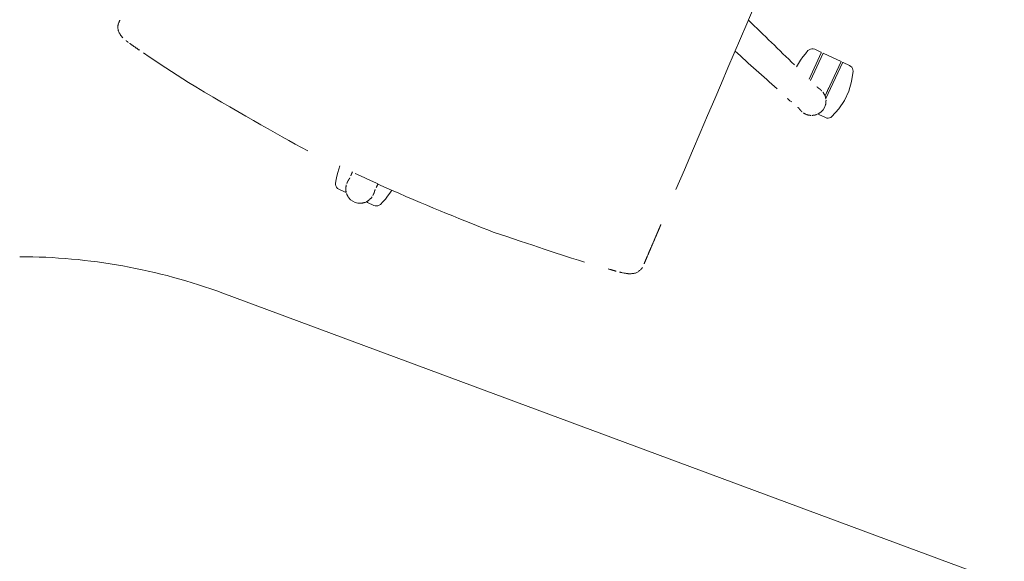
# Model space of a CAD drawing. Units: inches. Extents: x 0 to 163, y 0 to 480.
# Drawn here: x 28 to 62, y 208 to 226 of the extents above; entities that cross this region are included whole.
import ezdxf

# ---------------------------------------------------------------- set-up
doc = ezdxf.new("R2010")
doc.units = ezdxf.units.IN
doc.header["$MEASUREMENT"] = 0
for name, color, linetype in [('A-FURN-P-TEXT_UTEXT', 7, 'Continuous'), ('AFUTL-P', 7, 'Continuous'), ('CET color Black or White', 7, 'Continuous'), ('CET Default', 7, 'Continuous')]:
    doc.layers.add(name, color=color, linetype=linetype)
doc.styles.add('Arial', font='arial.ttf')

# ---------------------------------------------------------------- blocks, each defined once
blk = doc.blocks.new('*C164')
at = {"layer": 'AFUTL-P', "linetype": 'Continuous', "lineweight": 0}
blk.add_line((48.846, -57.716), (58.753, -30.989), dxfattribs=at)
blk.add_arc((40, -24.038), 20, 339.6625, 360, dxfattribs=at)
at = {"layer": 'A-FURN-P-TEXT_UTEXT', "linetype": 'Continuous', "style": 'Arial', "width": 0.65}
for tag in ['PSUT3', 'PSUT2', 'PSUT1']:
    blk.add_attdef(tag, (0, 0), '', height=3.2, dxfattribs=at).dxf.unprotected_set("ltscale", 0)
blk = doc.blocks.new('*C163')
at = {"layer": 'CET color Black or White', "linetype": 'Continuous', "lineweight": 0}
for points in [[(9.798, -8.835), (9.775, -8.105), (9.753, -7.402), (9.731, -6.729), (9.711, -6.084), (9.691, -5.468), (9.673, -4.881), (9.655, -4.322), (9.638, -3.777), (9.62, -3.229), (9.603, -2.678), (9.585, -2.125)], [(11.673, -3.265), (11.544, -3.22), (11.415, -3.175), (11.286, -3.13), (11.156, -3.085), (11.027, -3.04), (10.898, -2.995), (10.768, -2.949), (10.639, -2.904), (10.509, -2.859), (10.379, -2.814), (10.249, -2.769), (10.119, -2.723), (9.989, -2.678), (9.859, -2.633), (9.729, -2.587), (9.598, -2.542)], [(11.886, -2.629), (11.849, -2.76), (11.818, -2.893), (11.793, -3.026), (11.775, -3.161), (11.764, -3.296)], [(12.077, -2.489), (12.027, -2.495), (11.98, -2.514), (11.939, -2.544), (11.907, -2.583), (11.886, -2.629)], [(12.311, -2.489), (12.077, -2.489)], [(12.331, -2.509), (12.33, -2.503), (12.327, -2.497), (12.322, -2.493), (12.317, -2.49), (12.311, -2.489)], [(12.331, -2.509), (12.331, -3.494)], [(13.071, -2.489), (12.391, -2.489)], [(12.391, -2.489), (12.391, -3.515)], [(13.071, -2.489), (13.071, -3.784)], [(13.151, -2.489), (13.144, -2.49), (13.139, -2.493), (13.134, -2.497), (13.132, -2.503), (13.131, -2.509)], [(13.131, -2.509), (13.131, -3.854)], [(13.395, -2.489), (13.151, -2.489)], [(13.581, -2.616), (13.559, -2.574), (13.527, -2.538), (13.487, -2.511), (13.443, -2.495), (13.395, -2.489)], [(13.581, -4.322), (13.684, -3.988), (13.735, -3.643), (13.735, -3.295), (13.684, -2.95), (13.581, -2.616)], [(11.484, -4.257), (11.369, -4.222), (11.254, -4.187), (11.139, -4.152), (11.024, -4.118), (10.908, -4.083), (10.793, -4.048), (10.678, -4.013), (10.562, -3.978), (10.447, -3.944), (10.331, -3.909), (10.215, -3.874), (10.099, -3.839), (9.983, -3.804), (9.867, -3.769), (9.751, -3.734), (9.635, -3.699)], [(12.391, -3.515), (12.391, -3.469)], [(12.688, -3.619), (12.689, -3.619), (12.689, -3.619), (12.69, -3.62), (12.691, -3.62), (12.692, -3.62), (12.692, -3.621), (12.696, -3.622), (12.697, -3.622), (12.698, -3.622), (12.698, -3.623), (12.699, -3.623), (12.7, -3.623), (12.701, -3.623), (12.708, -3.626), (12.709, -3.626), (12.71, -3.626), (12.71, -3.626), (12.711, -3.626), (12.712, -3.627), (12.712, -3.627), (12.713, -3.627), (12.713, -3.627), (12.714, -3.627), (12.715, -3.628), (12.715, -3.628), (12.716, -3.628), (12.717, -3.628), (12.717, -3.628), (12.718, -3.629), (12.719, -3.629), (12.719, -3.629), (12.72, -3.629), (12.726, -3.631), (12.726, -3.631), (12.727, -3.631), (12.727, -3.631), (12.728, -3.631), (12.728, -3.631), (12.729, -3.632), (12.729, -3.632), (12.73, -3.632), (12.73, -3.632), (12.731, -3.632), (12.731, -3.632), (12.732, -3.632), (12.732, -3.632), (12.733, -3.632), (12.733, -3.633), (12.733, -3.633), (12.737, -3.633), (12.737, -3.633), (12.738, -3.634), (12.738, -3.634), (12.738, -3.634), (12.739, -3.634), (12.739, -3.634), (12.739, -3.634), (12.74, -3.634), (12.74, -3.634), (12.74, -3.634), (12.741, -3.634), (12.741, -3.634), (12.741, -3.634), (12.742, -3.634)], [(12.742, -3.634), (12.742, -3.634), (12.744, -3.634), (12.745, -3.634), (12.745, -3.634), (12.745, -3.635), (12.746, -3.635), (12.746, -3.635), (12.746, -3.635), (12.746, -3.635), (12.747, -3.635), (12.747, -3.635), (12.747, -3.635), (12.75, -3.635), (12.75, -3.635), (12.751, -3.635), (12.751, -3.635), (12.751, -3.635), (12.751, -3.635), (12.752, -3.635), (12.752, -3.635), (12.752, -3.636), (12.753, -3.636), (12.753, -3.636), (12.753, -3.636), (12.754, -3.636), (12.758, -3.636), (12.758, -3.636), (12.758, -3.636), (12.759, -3.636), (12.759, -3.636), (12.759, -3.637), (12.76, -3.637), (12.76, -3.637), (12.76, -3.637), (12.761, -3.637), (12.761, -3.637), (12.761, -3.637), (12.762, -3.637), (12.762, -3.637), (12.762, -3.637), (12.763, -3.637), (12.763, -3.637), (12.763, -3.637), (12.764, -3.637), (12.764, -3.637), (12.764, -3.637), (12.765, -3.637), (12.768, -3.638), (12.769, -3.638), (12.769, -3.638), (12.769, -3.638), (12.77, -3.638), (12.77, -3.638), (12.77, -3.638), (12.771, -3.638), (12.771, -3.638), (12.771, -3.638), (12.772, -3.639), (12.772, -3.639), (12.772, -3.639), (12.773, -3.639), (12.773, -3.639), (12.773, -3.639), (12.774, -3.639), (12.774, -3.639), (12.774, -3.639), (12.775, -3.639), (12.778, -3.64), (12.778, -3.64), (12.779, -3.64), (12.779, -3.64), (12.779, -3.64), (12.78, -3.64), (12.78, -3.64), (12.78, -3.64), (12.781, -3.64), (12.781, -3.64), (12.781, -3.64), (12.782, -3.64), (12.782, -3.64), (12.782, -3.641), (12.783, -3.641), (12.783, -3.641), (12.783, -3.641), (12.784, -3.641), (12.785, -3.641), (12.786, -3.641), (12.786, -3.641), (12.786, -3.641), (12.787, -3.641), (12.787, -3.641), (12.787, -3.642), (12.788, -3.642), (12.789, -3.642), (12.79, -3.642), (12.79, -3.642), (12.791, -3.642), (12.791, -3.642), (12.791, -3.642), (12.792, -3.642), (12.792, -3.643), (12.792, -3.643), (12.795, -3.643), (12.796, -3.643), (12.796, -3.643), (12.796, -3.643), (12.797, -3.644), (12.797, -3.644), (12.797, -3.644), (12.798, -3.644), (12.798, -3.644), (12.799, -3.644), (12.799, -3.644), (12.799, -3.644), (12.8, -3.644), (12.8, -3.644), (12.803, -3.645), (12.803, -3.645), (12.804, -3.645), (12.804, -3.645), (12.804, -3.645), (12.805, -3.645), (12.805, -3.646), (12.806, -3.646), (12.806, -3.646), (12.806, -3.646), (12.807, -3.646), (12.807, -3.646), (12.808, -3.646), (12.81, -3.647), (12.811, -3.647), (12.811, -3.647), (12.812, -3.647), (12.812, -3.647), (12.812, -3.647), (12.813, -3.647), (12.813, -3.647), (12.814, -3.648), (12.814, -3.648), (12.814, -3.648), (12.815, -3.648), (12.817, -3.649), (12.818, -3.649), (12.818, -3.649), (12.819, -3.649), (12.819, -3.649), (12.819, -3.649), (12.82, -3.649), (12.82, -3.649), (12.821, -3.649), (12.821, -3.65), (12.822, -3.65), (12.824, -3.65), (12.825, -3.65), (12.825, -3.651), (12.825, -3.651), (12.826, -3.651), (12.826, -3.651), (12.827, -3.651), (12.827, -3.651), (12.828, -3.651), (12.828, -3.651), (12.83, -3.652), (12.831, -3.652), (12.831, -3.652), (12.832, -3.652), (12.832, -3.653), (12.832, -3.653), (12.833, -3.653), (12.833, -3.653), (12.834, -3.653), (12.834, -3.653)], [(12.836, -3.654), (12.837, -3.654), (12.837, -3.654), (12.837, -3.654), (12.838, -3.654), (12.838, -3.654), (12.839, -3.654), (12.839, -3.655), (12.839, -3.655), (12.84, -3.655), (12.84, -3.655), (12.84, -3.655), (12.841, -3.655), (12.841, -3.655), (12.842, -3.655), (12.846, -3.657), (12.846, -3.657), (12.847, -3.657), (12.847, -3.657), (12.848, -3.657), (12.848, -3.657), (12.849, -3.658), (12.849, -3.658), (12.85, -3.658), (12.85, -3.658), (12.851, -3.658), (12.851, -3.658), (12.852, -3.659), (12.852, -3.659), (12.853, -3.659), (12.853, -3.659), (12.854, -3.659), (12.859, -3.661), (12.86, -3.661), (12.86, -3.661), (12.861, -3.662), (12.861, -3.662), (12.862, -3.662), (12.862, -3.662), (12.863, -3.662), (12.864, -3.663), (12.864, -3.663), (12.865, -3.663), (12.865, -3.663), (12.866, -3.663), (12.866, -3.664), (12.867, -3.664), (12.868, -3.664), (12.868, -3.664), (12.869, -3.664), (12.872, -3.665), (12.872, -3.666), (12.873, -3.666), (12.874, -3.666), (12.874, -3.666), (12.875, -3.666), (12.876, -3.667), (12.876, -3.667), (12.879, -3.668), (12.879, -3.668), (12.88, -3.668), (12.881, -3.668), (12.881, -3.669), (12.882, -3.669), (12.883, -3.669)], [(12.884, -3.67), (12.885, -3.67), (12.885, -3.67), (12.885, -3.67), (12.886, -3.67), (12.886, -3.67), (12.886, -3.671), (12.886, -3.671), (12.887, -3.671), (12.887, -3.671), (12.887, -3.671), (12.888, -3.671), (12.888, -3.671), (12.889, -3.672), (12.89, -3.672), (12.89, -3.672), (12.89, -3.672), (12.891, -3.672), (12.891, -3.672), (12.891, -3.672), (12.894, -3.673), (12.895, -3.674), (12.895, -3.674), (12.895, -3.674), (12.896, -3.674), (12.896, -3.674), (12.896, -3.674), (12.897, -3.674), (12.897, -3.674), (12.897, -3.674), (12.897, -3.675), (12.898, -3.675), (12.898, -3.675), (12.898, -3.675), (12.899, -3.675), (12.899, -3.675), (12.899, -3.675), (12.9, -3.675), (12.9, -3.675), (12.9, -3.676), (12.9, -3.676)], [(12.95, -3.694), (12.958, -3.699), (12.967, -3.704), (12.976, -3.71), (12.985, -3.717), (12.995, -3.724), (13.006, -3.731), (13.017, -3.739), (13.028, -3.748), (13.04, -3.757), (13.053, -3.767), (13.066, -3.778), (13.079, -3.788), (13.085, -3.795), (13.091, -3.802), (13.097, -3.809), (13.102, -3.816), (13.108, -3.823), (13.113, -3.83), (13.118, -3.837), (13.124, -3.844), (13.129, -3.851), (13.134, -3.859), (13.139, -3.866), (13.143, -3.873)], [(13.071, -3.784), (13.071, -3.469)], [(13.161, -3.901), (13.164, -3.907), (13.167, -3.912), (13.169, -3.918), (13.172, -3.925), (13.175, -3.932), (13.178, -3.939), (13.182, -3.947), (13.185, -3.955), (13.189, -3.964), (13.192, -3.973), (13.196, -3.983), (13.2, -3.993), (13.201, -3.998), (13.203, -4.004), (13.204, -4.009), (13.205, -4.014), (13.207, -4.02), (13.208, -4.025), (13.209, -4.03), (13.21, -4.036), (13.211, -4.041), (13.212, -4.047), (13.213, -4.052), (13.214, -4.057)], [(13.075, -4.484), (13.135, -4.413), (13.18, -4.331), (13.209, -4.243), (13.22, -4.15), (13.214, -4.057)], [(13.395, -4.449), (13.443, -4.443), (13.487, -4.426), (13.527, -4.399), (13.559, -4.364), (13.581, -4.322)], [(11.939, -4.393), (11.962, -4.413), (11.989, -4.428), (12.017, -4.44), (12.047, -4.447), (12.077, -4.449)], [(12.123, -4.449), (12.077, -4.449)], [(12.392, -4.53), (12.393, -4.53), (12.393, -4.53), (12.394, -4.531), (12.395, -4.531), (12.396, -4.531), (12.397, -4.531), (12.4, -4.533), (12.401, -4.533), (12.402, -4.533), (12.402, -4.533), (12.403, -4.534), (12.404, -4.534), (12.405, -4.534), (12.412, -4.536), (12.413, -4.537), (12.413, -4.537), (12.414, -4.537), (12.415, -4.537), (12.415, -4.538), (12.416, -4.538), (12.417, -4.538), (12.417, -4.538), (12.418, -4.538), (12.419, -4.539), (12.419, -4.539), (12.42, -4.539), (12.42, -4.539), (12.421, -4.54), (12.422, -4.54), (12.422, -4.54), (12.423, -4.54), (12.429, -4.542), (12.429, -4.543), (12.43, -4.543), (12.43, -4.543), (12.431, -4.543), (12.431, -4.543), (12.432, -4.544), (12.432, -4.544), (12.433, -4.544), (12.433, -4.544), (12.434, -4.544), (12.434, -4.545), (12.435, -4.545), (12.435, -4.545), (12.435, -4.545), (12.436, -4.545), (12.436, -4.546), (12.437, -4.546), (12.44, -4.547), (12.44, -4.547), (12.441, -4.547), (12.441, -4.548), (12.441, -4.548), (12.442, -4.548), (12.442, -4.548), (12.442, -4.548), (12.443, -4.548), (12.443, -4.549), (12.443, -4.549), (12.443, -4.549), (12.444, -4.549), (12.444, -4.549), (12.444, -4.549)], [(12.444, -4.549), (12.445, -4.55), (12.447, -4.551), (12.447, -4.551), (12.447, -4.551), (12.447, -4.551), (12.448, -4.551), (12.448, -4.551), (12.448, -4.552), (12.449, -4.552), (12.449, -4.552), (12.449, -4.552), (12.449, -4.552), (12.452, -4.553), (12.452, -4.553), (12.452, -4.554), (12.452, -4.554), (12.453, -4.554), (12.453, -4.554), (12.453, -4.554), (12.454, -4.554), (12.454, -4.555), (12.454, -4.555), (12.454, -4.555), (12.455, -4.555), (12.455, -4.555), (12.459, -4.557), (12.459, -4.557), (12.459, -4.557), (12.459, -4.557), (12.46, -4.558), (12.46, -4.558), (12.46, -4.558), (12.461, -4.558), (12.461, -4.558), (12.461, -4.558), (12.462, -4.559), (12.462, -4.559), (12.462, -4.559), (12.462, -4.559), (12.463, -4.559), (12.463, -4.559), (12.463, -4.559), (12.464, -4.56), (12.464, -4.56), (12.464, -4.56), (12.465, -4.56), (12.465, -4.56), (12.468, -4.562), (12.468, -4.562), (12.469, -4.562), (12.469, -4.562), (12.469, -4.562), (12.47, -4.563), (12.47, -4.563), (12.47, -4.563), (12.471, -4.563), (12.471, -4.563), (12.471, -4.563), (12.471, -4.563), (12.472, -4.564), (12.472, -4.564), (12.472, -4.564), (12.473, -4.564), (12.473, -4.564), (12.473, -4.564), (12.474, -4.564), (12.474, -4.565), (12.477, -4.566), (12.477, -4.566), (12.478, -4.566), (12.478, -4.567), (12.478, -4.567), (12.479, -4.567), (12.479, -4.567), (12.479, -4.567), (12.479, -4.567), (12.48, -4.567), (12.48, -4.568), (12.48, -4.568), (12.481, -4.568), (12.481, -4.568), (12.481, -4.568), (12.482, -4.568), (12.482, -4.568), (12.482, -4.569), (12.484, -4.569), (12.484, -4.569), (12.484, -4.57), (12.485, -4.57), (12.485, -4.57), (12.485, -4.57), (12.486, -4.57), (12.486, -4.57), (12.488, -4.571), (12.488, -4.571), (12.488, -4.571), (12.489, -4.571), (12.489, -4.572), (12.489, -4.572), (12.49, -4.572), (12.49, -4.572), (12.49, -4.572), (12.493, -4.573), (12.493, -4.574), (12.494, -4.574), (12.494, -4.574), (12.494, -4.574), (12.495, -4.574), (12.495, -4.574), (12.495, -4.574), (12.496, -4.575), (12.496, -4.575), (12.496, -4.575), (12.497, -4.575), (12.497, -4.575), (12.498, -4.575), (12.5, -4.576), (12.501, -4.577), (12.501, -4.577), (12.501, -4.577), (12.502, -4.577), (12.502, -4.577), (12.502, -4.577), (12.503, -4.578), (12.503, -4.578), (12.504, -4.578), (12.504, -4.578), (12.504, -4.578), (12.505, -4.578), (12.507, -4.579), (12.508, -4.58), (12.508, -4.58), (12.508, -4.58), (12.509, -4.58), (12.509, -4.58), (12.51, -4.58), (12.51, -4.581), (12.51, -4.581), (12.511, -4.581), (12.511, -4.581), (12.512, -4.581), (12.514, -4.582), (12.514, -4.582), (12.515, -4.582), (12.515, -4.583), (12.516, -4.583), (12.516, -4.583), (12.516, -4.583), (12.517, -4.583), (12.517, -4.583), (12.518, -4.584), (12.518, -4.584), (12.521, -4.585), (12.521, -4.585), (12.521, -4.585), (12.522, -4.585), (12.522, -4.585), (12.523, -4.585), (12.523, -4.586), (12.523, -4.586), (12.524, -4.586), (12.524, -4.586), (12.527, -4.587), (12.527, -4.587), (12.527, -4.587), (12.528, -4.587), (12.528, -4.588), (12.529, -4.588), (12.529, -4.588), (12.529, -4.588), (12.53, -4.588), (12.53, -4.588)], [(12.532, -4.589), (12.533, -4.589), (12.533, -4.589), (12.534, -4.589), (12.534, -4.59), (12.534, -4.59), (12.535, -4.59), (12.535, -4.59), (12.535, -4.59), (12.536, -4.59), (12.536, -4.59), (12.537, -4.59), (12.537, -4.591), (12.537, -4.591), (12.538, -4.591), (12.542, -4.592), (12.542, -4.592), (12.543, -4.593), (12.543, -4.593), (12.544, -4.593), (12.544, -4.593), (12.545, -4.593), (12.545, -4.593), (12.546, -4.594), (12.546, -4.594), (12.547, -4.594), (12.547, -4.594), (12.548, -4.594), (12.548, -4.594), (12.549, -4.595), (12.549, -4.595), (12.55, -4.595), (12.55, -4.595), (12.556, -4.597), (12.556, -4.597), (12.557, -4.597), (12.557, -4.597), (12.558, -4.597), (12.559, -4.598), (12.559, -4.598), (12.56, -4.598), (12.56, -4.598), (12.561, -4.598), (12.561, -4.599), (12.562, -4.599), (12.563, -4.599), (12.563, -4.599), (12.564, -4.599), (12.564, -4.599), (12.565, -4.6), (12.566, -4.6), (12.569, -4.601), (12.569, -4.601), (12.57, -4.601), (12.571, -4.601), (12.571, -4.602), (12.572, -4.602), (12.572, -4.602), (12.575, -4.603), (12.576, -4.603), (12.576, -4.603), (12.577, -4.603), (12.578, -4.603), (12.578, -4.604), (12.579, -4.604)], [(12.581, -4.604), (12.581, -4.604), (12.581, -4.604), (12.582, -4.604), (12.582, -4.605), (12.582, -4.605), (12.583, -4.605), (12.583, -4.605), (12.583, -4.605), (12.584, -4.605), (12.584, -4.605), (12.584, -4.605), (12.584, -4.605), (12.586, -4.606), (12.586, -4.606), (12.586, -4.606), (12.587, -4.606), (12.587, -4.606), (12.587, -4.606), (12.588, -4.606), (12.591, -4.607), (12.591, -4.607), (12.592, -4.607), (12.592, -4.608), (12.592, -4.608), (12.593, -4.608), (12.593, -4.608), (12.593, -4.608), (12.593, -4.608), (12.594, -4.608), (12.594, -4.608), (12.594, -4.608), (12.595, -4.608), (12.595, -4.608), (12.595, -4.609), (12.596, -4.609), (12.596, -4.609), (12.596, -4.609), (12.597, -4.609), (12.597, -4.609), (12.597, -4.609)], [(12.649, -4.623), (12.658, -4.624), (12.668, -4.625), (12.679, -4.625), (12.69, -4.626), (12.702, -4.626), (12.715, -4.626), (12.729, -4.626), (12.743, -4.626), (12.759, -4.625), (12.774, -4.624), (12.791, -4.624), (12.808, -4.623), (12.817, -4.621), (12.826, -4.619), (12.834, -4.617), (12.843, -4.614), (12.852, -4.612), (12.86, -4.609), (12.869, -4.607), (12.877, -4.604), (12.885, -4.601), (12.894, -4.598), (12.902, -4.595), (12.91, -4.592)], [(12.941, -4.58), (12.946, -4.577), (12.952, -4.574), (12.958, -4.571), (12.964, -4.567), (12.97, -4.563), (12.977, -4.559), (12.984, -4.555), (12.992, -4.55), (13, -4.545), (13.008, -4.54), (13.017, -4.534), (13.026, -4.528), (13.03, -4.525), (13.035, -4.521), (13.039, -4.518), (13.043, -4.514), (13.047, -4.511), (13.051, -4.507), (13.055, -4.503), (13.059, -4.5), (13.063, -4.496), (13.067, -4.492), (13.071, -4.488), (13.075, -4.484)], [(13.02, -4.449), (13.021, -4.449)], [(13.131, -4.429), (13.132, -4.435), (13.134, -4.441), (13.139, -4.445), (13.144, -4.448), (13.151, -4.449)], [(13.395, -4.449), (13.151, -4.449)], [(9.885, -11.6), (9.885, -11.593), (9.885, -11.585), (9.884, -11.577), (9.884, -11.568), (9.884, -11.558), (9.883, -11.548), (9.883, -11.537), (9.883, -11.525), (9.882, -11.515), (9.882, -11.507), (9.882, -11.499), (9.882, -11.49), (9.881, -11.48), (9.881, -11.469), (9.881, -11.458), (9.88, -11.445), (9.88, -11.434), (9.88, -11.427), (9.88, -11.419), (9.879, -11.41), (9.879, -11.401), (9.879, -11.391), (9.878, -11.38), (9.878, -11.369), (9.878, -11.357), (9.877, -11.347), (9.877, -11.34), (9.877, -11.331), (9.877, -11.321), (9.876, -11.31), (9.876, -11.298), (9.875, -11.285), (9.875, -11.271), (9.875, -11.26), (9.874, -11.253), (9.874, -11.246), (9.874, -11.238), (9.874, -11.23), (9.874, -11.222), (9.873, -11.213), (9.873, -11.205), (9.873, -11.195), (9.872, -11.186), (9.872, -11.176), (9.872, -11.168), (9.872, -11.159), (9.871, -11.148), (9.871, -11.135), (9.87, -11.121), (9.87, -11.104), (9.87, -11.093), (9.869, -11.086), (9.869, -11.079), (9.869, -11.072), (9.869, -11.065), (9.868, -11.057), (9.868, -11.049), (9.868, -11.041), (9.868, -11.033), (9.867, -11.024), (9.867, -11.015), (9.867, -11.007), (9.867, -10.999), (9.866, -10.989), (9.866, -10.976), (9.866, -10.961), (9.865, -10.944), (9.865, -10.936), (9.865, -10.929), (9.864, -10.922), (9.864, -10.915), (9.864, -10.908), (9.864, -10.901), (9.863, -10.893), (9.863, -10.885), (9.863, -10.877), (9.863, -10.868), (9.862, -10.859), (9.862, -10.852), (9.862, -10.843), (9.862, -10.831), (9.861, -10.818), (9.861, -10.802), (9.86, -10.783), (9.86, -10.777), (9.86, -10.772), (9.859, -10.766), (9.859, -10.76), (9.859, -10.754), (9.859, -10.748), (9.859, -10.741), (9.859, -10.735), (9.858, -10.729), (9.858, -10.722), (9.858, -10.716), (9.858, -10.709), (9.857, -10.702), (9.857, -10.696), (9.857, -10.686), (9.856, -10.67), (9.856, -10.651), (9.856, -10.646), (9.856, -10.64), (9.855, -10.634), (9.855, -10.628), (9.855, -10.621), (9.855, -10.614), (9.854, -10.607), (9.854, -10.599), (9.854, -10.591), (9.854, -10.583), (9.854, -10.577), (9.853, -10.57), (9.853, -10.563), (9.853, -10.554), (9.853, -10.544), (9.852, -10.534), (9.852, -10.525), (9.852, -10.519), (9.852, -10.513), (9.851, -10.507), (9.851, -10.5), (9.851, -10.492), (9.851, -10.484), (9.85, -10.476), (9.85, -10.466), (9.85, -10.46), (9.85, -10.454), (9.85, -10.448), (9.849, -10.441), (9.849, -10.433), (9.849, -10.424), (9.848, -10.415), (9.848, -10.406), (9.848, -10.398), (9.848, -10.393), (9.848, -10.386), (9.847, -10.379), (9.847, -10.372), (9.847, -10.364), (9.847, -10.355), (9.846, -10.345), (9.846, -10.336), (9.846, -10.33), (9.846, -10.323), (9.845, -10.315), (9.845, -10.306), (9.845, -10.297), (9.844, -10.286), (9.844, -10.274), (9.844, -10.261), (9.843, -10.254), (9.843, -10.248), (9.843, -10.242), (9.843, -10.235), (9.843, -10.228), (9.842, -10.221), (9.842, -10.214), (9.842, -10.207), (9.842, -10.199), (9.841, -10.191), (9.841, -10.183), (9.841, -10.175), (9.841, -10.169), (9.84, -10.163), (9.84, -10.157), (9.84, -10.15), (9.84, -10.144)], [(-9.538, -12.139), (-9.551, -12.133), (-9.564, -12.128), (-9.577, -12.122), (-9.59, -12.115), (-9.603, -12.108), (-9.616, -12.101), (-9.63, -12.093), (-9.643, -12.085), (-9.656, -12.077), (-9.67, -12.068), (-9.684, -12.059), (-9.697, -12.049), (-9.711, -12.039), (-9.725, -12.029), (-9.738, -12.018), (-9.752, -12.007), (-9.766, -11.996), (-9.775, -11.985), (-9.785, -11.971), (-9.796, -11.955), (-9.809, -11.937), (-9.823, -11.916), (-9.837, -11.893), (-9.853, -11.867), (-9.861, -11.85), (-9.864, -11.837), (-9.867, -11.823), (-9.87, -11.809), (-9.872, -11.795), (-9.875, -11.78), (-9.877, -11.765), (-9.879, -11.749), (-9.881, -11.733), (-9.883, -11.717), (-9.884, -11.7), (-9.886, -11.683), (-9.886, -11.669), (-9.886, -11.655), (-9.886, -11.641), (-9.886, -11.627)], [(9.889, -11.741), (9.885, -11.758), (9.881, -11.775), (9.875, -11.793), (9.869, -11.811), (9.862, -11.83), (9.853, -11.849), (9.844, -11.869), (9.834, -11.889), (9.823, -11.91), (9.811, -11.932), (9.798, -11.954), (9.784, -11.976), (9.769, -12), (9.756, -12.012), (9.741, -12.022), (9.725, -12.033), (9.708, -12.044), (9.69, -12.056), (9.67, -12.068), (9.649, -12.08), (9.626, -12.093), (9.603, -12.105), (9.578, -12.118), (9.555, -12.129), (9.538, -12.135), (9.52, -12.14), (9.503, -12.146), (9.485, -12.151), (9.467, -12.156), (9.449, -12.162), (9.431, -12.167), (9.413, -12.172)], [(-9.403, -12.174), (-9.404, -12.174), (-9.405, -12.174), (-9.405, -12.174), (-9.406, -12.173), (-9.406, -12.173), (-9.407, -12.173), (-9.408, -12.173), (-9.408, -12.173), (-9.409, -12.173), (-9.409, -12.173), (-9.41, -12.172), (-9.41, -12.172), (-9.411, -12.172), (-9.412, -12.172), (-9.412, -12.172), (-9.413, -12.172)], [(-9.302, -12.198), (-9.309, -12.196), (-9.315, -12.195), (-9.321, -12.194), (-9.327, -12.192), (-9.334, -12.191), (-9.34, -12.19), (-9.346, -12.188), (-9.352, -12.187), (-9.358, -12.185), (-9.364, -12.184), (-9.37, -12.182), (-9.376, -12.181), (-9.381, -12.18), (-9.387, -12.178), (-9.393, -12.177), (-9.399, -12.175)], [(-9.236, -12.21), (-9.236, -12.21), (-9.237, -12.21), (-9.238, -12.21), (-9.239, -12.21), (-9.24, -12.21), (-9.24, -12.209), (-9.241, -12.209), (-9.242, -12.209), (-9.243, -12.209), (-9.243, -12.209), (-9.244, -12.209), (-9.245, -12.208), (-9.246, -12.208), (-9.247, -12.208), (-9.247, -12.208), (-9.248, -12.208)], [(-8.844, -12.279), (-8.86, -12.276), (-8.876, -12.274), (-8.892, -12.271), (-8.909, -12.268), (-8.925, -12.265), (-8.941, -12.263), (-8.957, -12.26), (-8.973, -12.257), (-8.989, -12.254), (-9.006, -12.251), (-9.022, -12.249), (-9.038, -12.246), (-9.055, -12.243), (-9.071, -12.24), (-9.087, -12.237), (-9.104, -12.234), (-9.12, -12.231), (-9.137, -12.228), (-9.153, -12.225), (-9.17, -12.222), (-9.187, -12.219), (-9.201, -12.217), (-9.215, -12.214), (-9.229, -12.211)], [(-2.175, -12.962), (-2.412, -12.949), (-2.656, -12.934), (-2.909, -12.917), (-3.17, -12.899), (-3.439, -12.879), (-3.716, -12.858), (-4.001, -12.835), (-4.294, -12.811), (-4.595, -12.785), (-4.903, -12.758), (-5.22, -12.729), (-5.545, -12.699), (-5.878, -12.667), (-6.219, -12.633), (-6.567, -12.598), (-6.856, -12.565), (-7.085, -12.535), (-7.313, -12.504), (-7.541, -12.473), (-7.768, -12.441), (-7.996, -12.408), (-8.223, -12.374), (-8.449, -12.34), (-8.675, -12.305)], [(8.014, -12.411), (7.804, -12.439), (7.554, -12.47), (7.266, -12.506), (6.938, -12.545), (6.571, -12.589), (6.165, -12.636), (5.72, -12.687), (5.235, -12.743), (4.746, -12.797), (4.55, -12.81), (4.348, -12.824), (4.141, -12.836), (3.93, -12.849), (3.713, -12.861), (3.491, -12.873), (3.264, -12.884), (3.031, -12.895), (2.794, -12.906), (2.552, -12.916), (2.304, -12.926), (2.052, -12.936), (1.794, -12.945), (1.531, -12.954), (1.263, -12.962), (0.991, -12.97), (0.788, -12.973), (0.594, -12.974), (0.4, -12.975), (0.206, -12.976), (0.012, -12.976), (-0.182, -12.975), (-0.375, -12.974)], [(9.123, -12.232), (9.106, -12.235), (9.089, -12.238), (9.072, -12.241), (9.055, -12.243), (9.038, -12.246), (9.021, -12.249), (9.004, -12.252), (8.987, -12.255), (8.97, -12.258), (8.953, -12.261), (8.935, -12.263), (8.918, -12.266), (8.901, -12.269), (8.884, -12.272), (8.867, -12.275), (8.849, -12.277)], [(9.254, -12.207), (9.253, -12.207), (9.252, -12.207), (9.252, -12.208), (9.251, -12.208), (9.25, -12.208), (9.25, -12.208), (9.249, -12.208), (9.248, -12.208), (9.248, -12.208), (9.247, -12.208), (9.246, -12.209), (9.246, -12.209), (9.245, -12.209), (9.244, -12.209), (9.244, -12.209), (9.243, -12.209)], [(9.343, -12.189), (9.338, -12.19), (9.333, -12.191), (9.328, -12.192), (9.323, -12.193), (9.318, -12.195), (9.312, -12.196), (9.307, -12.197), (9.302, -12.198), (9.297, -12.199), (9.291, -12.2), (9.286, -12.201), (9.281, -12.202), (9.275, -12.203), (9.27, -12.204), (9.265, -12.205), (9.259, -12.206)], [(9.402, -12.174), (9.401, -12.175), (9.399, -12.175), (9.398, -12.175), (9.397, -12.176), (9.395, -12.176), (9.394, -12.176), (9.393, -12.177), (9.391, -12.177), (9.39, -12.177), (9.389, -12.178), (9.387, -12.178), (9.386, -12.178), (9.385, -12.179), (9.383, -12.179), (9.382, -12.18), (9.381, -12.18)], [(-0.961, -12.967), (-0.948, -13.087), (-0.93, -13.206), (-0.906, -13.325), (-0.878, -13.442), (-0.845, -13.558)], [(-0.481, -13.113), (-0.481, -13.104), (-0.481, -13.096), (-0.481, -13.087), (-0.481, -13.078), (-0.481, -13.069), (-0.482, -13.061), (-0.482, -13.052), (-0.482, -13.043), (-0.482, -13.034), (-0.482, -13.026), (-0.483, -13.017), (-0.483, -13.008), (-0.483, -13), (-0.483, -12.991), (-0.483, -12.982), (-0.484, -12.973)], [(0.48, -13.113), (0.481, -13.104), (0.481, -13.096), (0.481, -13.087), (0.481, -13.078), (0.481, -13.069), (0.482, -13.061), (0.482, -13.052), (0.482, -13.043), (0.482, -13.035), (0.482, -13.026), (0.483, -13.017), (0.483, -13.008), (0.483, -13), (0.483, -12.991), (0.483, -12.982), (0.484, -12.973)], [(0.851, -13.571), (0.893, -13.454), (0.929, -13.334), (0.959, -13.213), (0.982, -13.09), (0.998, -12.967)], [(-0.481, -13.241), (-0.481, -13.241), (-0.482, -13.244), (-0.482, -13.244), (-0.482, -13.244), (-0.482, -13.245), (-0.482, -13.245), (-0.482, -13.245), (-0.482, -13.245), (-0.482, -13.246), (-0.482, -13.246), (-0.482, -13.246), (-0.482, -13.247), (-0.483, -13.249), (-0.483, -13.249), (-0.483, -13.25), (-0.483, -13.25), (-0.483, -13.25), (-0.483, -13.251), (-0.483, -13.251), (-0.483, -13.251), (-0.483, -13.252), (-0.483, -13.252), (-0.483, -13.252), (-0.483, -13.253), (-0.483, -13.253), (-0.484, -13.257), (-0.484, -13.257), (-0.484, -13.258), (-0.484, -13.258), (-0.484, -13.258), (-0.484, -13.259), (-0.484, -13.259), (-0.484, -13.259), (-0.484, -13.26), (-0.485, -13.26), (-0.485, -13.26), (-0.485, -13.261), (-0.485, -13.261), (-0.485, -13.261), (-0.485, -13.262), (-0.485, -13.262), (-0.485, -13.262), (-0.485, -13.263), (-0.485, -13.263), (-0.485, -13.263), (-0.485, -13.264), (-0.485, -13.264), (-0.486, -13.268), (-0.486, -13.268), (-0.486, -13.268), (-0.486, -13.269), (-0.486, -13.269), (-0.486, -13.269), (-0.486, -13.27), (-0.486, -13.27), (-0.486, -13.27), (-0.486, -13.271), (-0.486, -13.271), (-0.486, -13.271), (-0.486, -13.272), (-0.486, -13.272), (-0.486, -13.272), (-0.486, -13.273), (-0.486, -13.273), (-0.486, -13.273), (-0.487, -13.274), (-0.487, -13.274), (-0.487, -13.277), (-0.487, -13.278), (-0.487, -13.278), (-0.487, -13.278), (-0.487, -13.279), (-0.487, -13.279), (-0.487, -13.279), (-0.487, -13.28), (-0.487, -13.28), (-0.487, -13.28), (-0.487, -13.281), (-0.488, -13.281), (-0.488, -13.281), (-0.488, -13.282), (-0.488, -13.282), (-0.488, -13.282), (-0.488, -13.283), (-0.488, -13.283), (-0.488, -13.285), (-0.488, -13.285), (-0.488, -13.285), (-0.488, -13.286), (-0.488, -13.286), (-0.488, -13.286), (-0.488, -13.287), (-0.488, -13.287), (-0.488, -13.289), (-0.488, -13.289), (-0.488, -13.29), (-0.489, -13.29), (-0.489, -13.29), (-0.489, -13.291), (-0.489, -13.291), (-0.489, -13.291), (-0.489, -13.292), (-0.489, -13.295), (-0.489, -13.295), (-0.489, -13.296), (-0.489, -13.296), (-0.489, -13.296), (-0.489, -13.297), (-0.489, -13.297), (-0.489, -13.297), (-0.489, -13.298), (-0.489, -13.298), (-0.489, -13.299), (-0.489, -13.299), (-0.489, -13.299), (-0.489, -13.3), (-0.49, -13.303), (-0.49, -13.303), (-0.49, -13.303), (-0.49, -13.304), (-0.49, -13.304), (-0.49, -13.305), (-0.49, -13.305), (-0.49, -13.305), (-0.49, -13.306), (-0.49, -13.306), (-0.49, -13.307), (-0.49, -13.307), (-0.49, -13.307), (-0.49, -13.31), (-0.49, -13.311), (-0.49, -13.311), (-0.49, -13.311), (-0.49, -13.312), (-0.49, -13.312), (-0.49, -13.313), (-0.491, -13.313), (-0.491, -13.314), (-0.491, -13.314), (-0.491, -13.314), (-0.491, -13.315), (-0.491, -13.318), (-0.491, -13.318), (-0.491, -13.318), (-0.491, -13.319), (-0.491, -13.319), (-0.491, -13.32), (-0.491, -13.32), (-0.491, -13.321), (-0.491, -13.321), (-0.491, -13.321), (-0.491, -13.322), (-0.491, -13.325), (-0.491, -13.325), (-0.491, -13.325), (-0.491, -13.326), (-0.491, -13.326), (-0.491, -13.327), (-0.491, -13.327), (-0.491, -13.328), (-0.491, -13.328), (-0.491, -13.328), (-0.491, -13.331), (-0.491, -13.331), (-0.492, -13.332), (-0.492, -13.332), (-0.492, -13.333), (-0.492, -13.333), (-0.492, -13.334), (-0.492, -13.334), (-0.492, -13.334), (-0.492, -13.335)], [(-0.492, -13.337), (-0.492, -13.338), (-0.492, -13.338), (-0.492, -13.338), (-0.492, -13.339), (-0.492, -13.339), (-0.492, -13.34), (-0.492, -13.34), (-0.492, -13.34), (-0.492, -13.341), (-0.492, -13.341), (-0.492, -13.342), (-0.492, -13.342), (-0.492, -13.342), (-0.492, -13.343), (-0.492, -13.347), (-0.492, -13.348), (-0.492, -13.348), (-0.492, -13.349), (-0.492, -13.349), (-0.492, -13.35), (-0.492, -13.35), (-0.492, -13.351), (-0.492, -13.351), (-0.492, -13.352), (-0.492, -13.352), (-0.492, -13.353), (-0.492, -13.353), (-0.492, -13.354), (-0.492, -13.354), (-0.492, -13.355), (-0.492, -13.356), (-0.492, -13.356), (-0.492, -13.362), (-0.492, -13.362), (-0.492, -13.363), (-0.492, -13.363), (-0.492, -13.364), (-0.492, -13.365), (-0.492, -13.365), (-0.492, -13.366), (-0.492, -13.366), (-0.492, -13.367), (-0.492, -13.368), (-0.492, -13.368), (-0.492, -13.369), (-0.492, -13.37), (-0.492, -13.37), (-0.492, -13.371), (-0.492, -13.371), (-0.492, -13.372), (-0.492, -13.375), (-0.492, -13.376), (-0.492, -13.376), (-0.492, -13.377), (-0.492, -13.378), (-0.492, -13.378), (-0.492, -13.379), (-0.492, -13.382), (-0.492, -13.382), (-0.492, -13.383), (-0.491, -13.384), (-0.491, -13.384), (-0.491, -13.385), (-0.491, -13.386)], [(-0.491, -13.388), (-0.491, -13.388), (-0.491, -13.388), (-0.491, -13.389), (-0.491, -13.389), (-0.491, -13.389), (-0.491, -13.39), (-0.491, -13.39), (-0.491, -13.39), (-0.491, -13.391), (-0.491, -13.391), (-0.491, -13.391), (-0.491, -13.392), (-0.491, -13.393), (-0.491, -13.393), (-0.491, -13.394), (-0.491, -13.394), (-0.491, -13.394), (-0.491, -13.395), (-0.491, -13.395), (-0.491, -13.398), (-0.491, -13.399), (-0.491, -13.399), (-0.491, -13.399), (-0.491, -13.4), (-0.491, -13.4), (-0.491, -13.4), (-0.491, -13.401), (-0.491, -13.401), (-0.491, -13.401), (-0.491, -13.402), (-0.491, -13.402), (-0.491, -13.402), (-0.491, -13.403), (-0.491, -13.403), (-0.491, -13.403), (-0.491, -13.404), (-0.491, -13.404), (-0.491, -13.404), (-0.491, -13.405), (-0.491, -13.405)], [(-0.488, -13.458), (-0.486, -13.467), (-0.484, -13.477), (-0.481, -13.487), (-0.478, -13.499), (-0.474, -13.51), (-0.47, -13.523), (-0.466, -13.535), (-0.461, -13.549), (-0.456, -13.563), (-0.451, -13.578), (-0.445, -13.594), (-0.439, -13.61), (-0.434, -13.618), (-0.429, -13.625), (-0.425, -13.633), (-0.42, -13.64), (-0.415, -13.648), (-0.41, -13.655), (-0.405, -13.662), (-0.399, -13.669), (-0.394, -13.677), (-0.389, -13.684), (-0.383, -13.691), (-0.377, -13.697)], [(-0.479, -13.185), (-0.479, -13.186), (-0.479, -13.187), (-0.479, -13.188), (-0.479, -13.188), (-0.479, -13.189), (-0.479, -13.19), (-0.479, -13.194), (-0.479, -13.195), (-0.479, -13.196), (-0.479, -13.196), (-0.479, -13.197), (-0.479, -13.198), (-0.479, -13.199), (-0.479, -13.206), (-0.479, -13.207), (-0.479, -13.208), (-0.479, -13.208), (-0.479, -13.209), (-0.479, -13.21), (-0.479, -13.211), (-0.479, -13.211), (-0.479, -13.212), (-0.479, -13.213), (-0.479, -13.213), (-0.479, -13.214), (-0.479, -13.215), (-0.479, -13.215), (-0.479, -13.216), (-0.479, -13.217), (-0.479, -13.217), (-0.479, -13.218), (-0.479, -13.224), (-0.479, -13.225), (-0.479, -13.225), (-0.479, -13.226), (-0.48, -13.226), (-0.48, -13.227), (-0.48, -13.227), (-0.48, -13.228), (-0.48, -13.228), (-0.48, -13.229), (-0.48, -13.229), (-0.48, -13.23), (-0.48, -13.23), (-0.48, -13.231), (-0.48, -13.231), (-0.48, -13.232), (-0.48, -13.232), (-0.48, -13.233), (-0.48, -13.236), (-0.48, -13.237), (-0.481, -13.237), (-0.481, -13.237), (-0.481, -13.238), (-0.481, -13.238), (-0.481, -13.239), (-0.481, -13.239), (-0.481, -13.239), (-0.481, -13.239), (-0.481, -13.24), (-0.481, -13.24), (-0.481, -13.24), (-0.481, -13.241), (-0.481, -13.241)], [(0.488, -13.458), (0.486, -13.467), (0.484, -13.477), (0.481, -13.487), (0.478, -13.498), (0.474, -13.51), (0.47, -13.522), (0.466, -13.535), (0.461, -13.549), (0.456, -13.563), (0.451, -13.578), (0.445, -13.594), (0.439, -13.61), (0.434, -13.617), (0.429, -13.625), (0.425, -13.633), (0.42, -13.64), (0.415, -13.647), (0.41, -13.655), (0.405, -13.662), (0.4, -13.669), (0.394, -13.676), (0.389, -13.683), (0.383, -13.69), (0.378, -13.697)], [(0.479, -13.185), (0.479, -13.186), (0.479, -13.187), (0.479, -13.188), (0.479, -13.188), (0.479, -13.189), (0.479, -13.19), (0.479, -13.194), (0.479, -13.195), (0.479, -13.196), (0.479, -13.196), (0.479, -13.197), (0.479, -13.198), (0.479, -13.199), (0.479, -13.207), (0.479, -13.207), (0.479, -13.208), (0.479, -13.209), (0.479, -13.209), (0.479, -13.21), (0.479, -13.211), (0.479, -13.211), (0.479, -13.212), (0.479, -13.213), (0.479, -13.213), (0.479, -13.214), (0.479, -13.215), (0.479, -13.215), (0.479, -13.216), (0.479, -13.217), (0.479, -13.217), (0.479, -13.218), (0.479, -13.219), (0.479, -13.225), (0.479, -13.225), (0.479, -13.226), (0.48, -13.226), (0.48, -13.227), (0.48, -13.227), (0.48, -13.228), (0.48, -13.228), (0.48, -13.229), (0.48, -13.229), (0.48, -13.23), (0.48, -13.23), (0.48, -13.231), (0.48, -13.231), (0.48, -13.232), (0.48, -13.232), (0.48, -13.233), (0.48, -13.236), (0.48, -13.237), (0.48, -13.237), (0.481, -13.237), (0.481, -13.238), (0.481, -13.238), (0.481, -13.239), (0.481, -13.239), (0.481, -13.239), (0.481, -13.239), (0.481, -13.24), (0.481, -13.24), (0.481, -13.24), (0.481, -13.241), (0.481, -13.241)], [(0.481, -13.241), (0.481, -13.241), (0.482, -13.244), (0.482, -13.244), (0.482, -13.244), (0.482, -13.245), (0.482, -13.245), (0.482, -13.245), (0.482, -13.245), (0.482, -13.246), (0.482, -13.246), (0.482, -13.246), (0.482, -13.247), (0.483, -13.249), (0.483, -13.249), (0.483, -13.25), (0.483, -13.25), (0.483, -13.25), (0.483, -13.251), (0.483, -13.251), (0.483, -13.251), (0.483, -13.252), (0.483, -13.252), (0.483, -13.252), (0.483, -13.253), (0.483, -13.253), (0.484, -13.257), (0.484, -13.257), (0.484, -13.258), (0.484, -13.258), (0.484, -13.258), (0.484, -13.259), (0.484, -13.259), (0.484, -13.259), (0.484, -13.26), (0.485, -13.26), (0.485, -13.26), (0.485, -13.261), (0.485, -13.261), (0.485, -13.261), (0.485, -13.262), (0.485, -13.262), (0.485, -13.262), (0.485, -13.263), (0.485, -13.263), (0.485, -13.263), (0.485, -13.264), (0.485, -13.264), (0.486, -13.268), (0.486, -13.268), (0.486, -13.268), (0.486, -13.269), (0.486, -13.269), (0.486, -13.269), (0.486, -13.27), (0.486, -13.27), (0.486, -13.27), (0.486, -13.271), (0.486, -13.271), (0.486, -13.271), (0.486, -13.272), (0.486, -13.272), (0.486, -13.272), (0.486, -13.273), (0.486, -13.273), (0.486, -13.273), (0.487, -13.274), (0.487, -13.274), (0.487, -13.277), (0.487, -13.278), (0.487, -13.278), (0.487, -13.278), (0.487, -13.279), (0.487, -13.279), (0.487, -13.279), (0.487, -13.28), (0.487, -13.28), (0.487, -13.28), (0.487, -13.281), (0.488, -13.281), (0.488, -13.281), (0.488, -13.282), (0.488, -13.282), (0.488, -13.282), (0.488, -13.283), (0.488, -13.283), (0.488, -13.285), (0.488, -13.285), (0.488, -13.285), (0.488, -13.286), (0.488, -13.286), (0.488, -13.286), (0.488, -13.287), (0.488, -13.287), (0.488, -13.289), (0.488, -13.289), (0.488, -13.29), (0.489, -13.29), (0.489, -13.29), (0.489, -13.291), (0.489, -13.291), (0.489, -13.291), (0.489, -13.292), (0.489, -13.295), (0.489, -13.295), (0.489, -13.296), (0.489, -13.296), (0.489, -13.296), (0.489, -13.297), (0.489, -13.297), (0.489, -13.297), (0.489, -13.298), (0.489, -13.298), (0.489, -13.299), (0.489, -13.299), (0.489, -13.299), (0.489, -13.3), (0.49, -13.303), (0.49, -13.303), (0.49, -13.303), (0.49, -13.304), (0.49, -13.304), (0.49, -13.305), (0.49, -13.305), (0.49, -13.305), (0.49, -13.306), (0.49, -13.306), (0.49, -13.307), (0.49, -13.307), (0.49, -13.307), (0.49, -13.31), (0.49, -13.311), (0.49, -13.311), (0.49, -13.311), (0.49, -13.312), (0.49, -13.312), (0.49, -13.313), (0.491, -13.313), (0.491, -13.314), (0.491, -13.314), (0.491, -13.314), (0.491, -13.315), (0.491, -13.318), (0.491, -13.318), (0.491, -13.318), (0.491, -13.319), (0.491, -13.319), (0.491, -13.32), (0.491, -13.32), (0.491, -13.321), (0.491, -13.321), (0.491, -13.321), (0.491, -13.322), (0.491, -13.325), (0.491, -13.325), (0.491, -13.325), (0.491, -13.326), (0.491, -13.326), (0.491, -13.327), (0.491, -13.327), (0.491, -13.328), (0.491, -13.328), (0.491, -13.328), (0.491, -13.331), (0.491, -13.331), (0.492, -13.332), (0.492, -13.332), (0.492, -13.333), (0.492, -13.333), (0.492, -13.334), (0.492, -13.334), (0.492, -13.334), (0.492, -13.335)], [(0.492, -13.337), (0.492, -13.337), (0.492, -13.338), (0.492, -13.338), (0.492, -13.339), (0.492, -13.339), (0.492, -13.339), (0.492, -13.34), (0.492, -13.34), (0.492, -13.341), (0.492, -13.341), (0.492, -13.341), (0.492, -13.342), (0.492, -13.342), (0.492, -13.343), (0.492, -13.347), (0.492, -13.347), (0.492, -13.348), (0.492, -13.348), (0.492, -13.349), (0.492, -13.349), (0.492, -13.35), (0.492, -13.351), (0.492, -13.351), (0.492, -13.352), (0.492, -13.352), (0.492, -13.353), (0.492, -13.353), (0.492, -13.354), (0.492, -13.354), (0.492, -13.355), (0.492, -13.355), (0.492, -13.361), (0.492, -13.362), (0.492, -13.362), (0.492, -13.363), (0.492, -13.363), (0.492, -13.364), (0.492, -13.365), (0.492, -13.365), (0.492, -13.366), (0.492, -13.366), (0.492, -13.367), (0.492, -13.368), (0.492, -13.368), (0.492, -13.369), (0.492, -13.369), (0.492, -13.37), (0.492, -13.371), (0.492, -13.371), (0.492, -13.374), (0.492, -13.375), (0.492, -13.376), (0.492, -13.376), (0.492, -13.377), (0.492, -13.378), (0.492, -13.378), (0.492, -13.379), (0.492, -13.382), (0.492, -13.382), (0.492, -13.383), (0.491, -13.384), (0.491, -13.384), (0.491, -13.385), (0.491, -13.386)], [(0.491, -13.388), (0.491, -13.388), (0.491, -13.388), (0.491, -13.389), (0.491, -13.389), (0.491, -13.389), (0.491, -13.39), (0.491, -13.39), (0.491, -13.39), (0.491, -13.391), (0.491, -13.391), (0.491, -13.391), (0.491, -13.392), (0.491, -13.393), (0.491, -13.393), (0.491, -13.394), (0.491, -13.394), (0.491, -13.394), (0.491, -13.395), (0.491, -13.395), (0.491, -13.398), (0.491, -13.399), (0.491, -13.399), (0.491, -13.399), (0.491, -13.4), (0.491, -13.4), (0.491, -13.4), (0.491, -13.401), (0.491, -13.401), (0.491, -13.401), (0.491, -13.402), (0.491, -13.402), (0.491, -13.402), (0.491, -13.403), (0.491, -13.403), (0.491, -13.403), (0.491, -13.404), (0.491, -13.404), (0.491, -13.404), (0.491, -13.405), (0.491, -13.405)], [(-0.845, -13.558), (-0.824, -13.604), (-0.792, -13.643), (-0.751, -13.673), (-0.704, -13.692), (-0.654, -13.698)], [(-0.42, -13.698), (-0.654, -13.698)], [(-0.42, -13.698), (-0.414, -13.697), (-0.408, -13.695), (-0.404, -13.69), (-0.401, -13.685), (-0.4, -13.678)], [(-0.356, -13.723), (-0.352, -13.727), (-0.348, -13.731), (-0.343, -13.736), (-0.338, -13.741), (-0.332, -13.746), (-0.326, -13.751), (-0.319, -13.756), (-0.313, -13.762), (-0.305, -13.768), (-0.298, -13.774), (-0.29, -13.781), (-0.281, -13.788), (-0.277, -13.791), (-0.272, -13.794), (-0.268, -13.797), (-0.263, -13.8), (-0.258, -13.802), (-0.253, -13.805), (-0.249, -13.808), (-0.244, -13.811), (-0.239, -13.813), (-0.234, -13.816), (-0.229, -13.818), (-0.224, -13.821)], [(0.357, -13.723), (0.353, -13.727), (0.348, -13.731), (0.343, -13.736), (0.338, -13.74), (0.332, -13.745), (0.326, -13.751), (0.32, -13.756), (0.313, -13.762), (0.306, -13.768), (0.298, -13.774), (0.29, -13.781), (0.282, -13.788), (0.277, -13.791), (0.272, -13.794), (0.268, -13.797), (0.263, -13.8), (0.258, -13.802), (0.253, -13.805), (0.249, -13.808), (0.244, -13.811), (0.239, -13.813), (0.234, -13.816), (0.229, -13.818), (0.224, -13.821)], [(0.4, -13.678), (0.401, -13.685), (0.404, -13.69), (0.408, -13.695), (0.414, -13.697), (0.42, -13.698)], [(0.664, -13.698), (0.42, -13.698)], [(0.664, -13.698), (0.712, -13.693), (0.757, -13.676), (0.796, -13.649), (0.828, -13.613), (0.851, -13.571)], [(-0.224, -13.821), (-0.138, -13.856), (-0.047, -13.873), (0.047, -13.873), (0.138, -13.856), (0.224, -13.821)]]:
    blk.add_lwpolyline(points, dxfattribs=at)
for points in [[(-0.484, -12.964), (-0.484, -12.964), (-0.484, -12.964), (-0.484, -12.964), (-0.484, -12.964), (-0.484, -12.964), (-0.484, -12.964), (-0.484, -12.964), (-0.484, -12.964), (-0.484, -12.964), (-0.484, -12.964), (-0.484, -12.964), (-0.484, -12.964), (-0.484, -12.964), (-0.484, -12.964), (-0.484, -12.964), (-0.484, -12.964), (-0.484, -12.964), (-0.484, -12.964)], [(0.484, -12.964), (0.484, -12.964), (0.484, -12.964), (0.484, -12.964), (0.484, -12.964), (0.484, -12.964), (0.484, -12.964), (0.484, -12.964), (0.484, -12.964), (0.484, -12.964), (0.484, -12.964), (0.484, -12.964), (0.484, -12.964), (0.484, -12.964), (0.484, -12.964), (0.484, -12.964), (0.484, -12.964), (0.484, -12.964), (0.484, -12.964), (0.484, -12.964), (0.484, -12.964)]]:
    blk.add_lwpolyline(points, close=True, dxfattribs=at)

msp = doc.modelspace()

# ---------------------------------------------------------------- block references
at = {"layer": 'CET Default', "linetype": 'Continuous', "lineweight": 0}
for name, p, rotation in [('*C163', (45.73, 232.56), 334.9999999999928), ('*C164', (4.392, 158.111), 89.99999999999807)]:
    msp.add_blockref(name, p, dxfattribs=dict(at, rotation=rotation))

doc.saveas('drawing.dxf')
